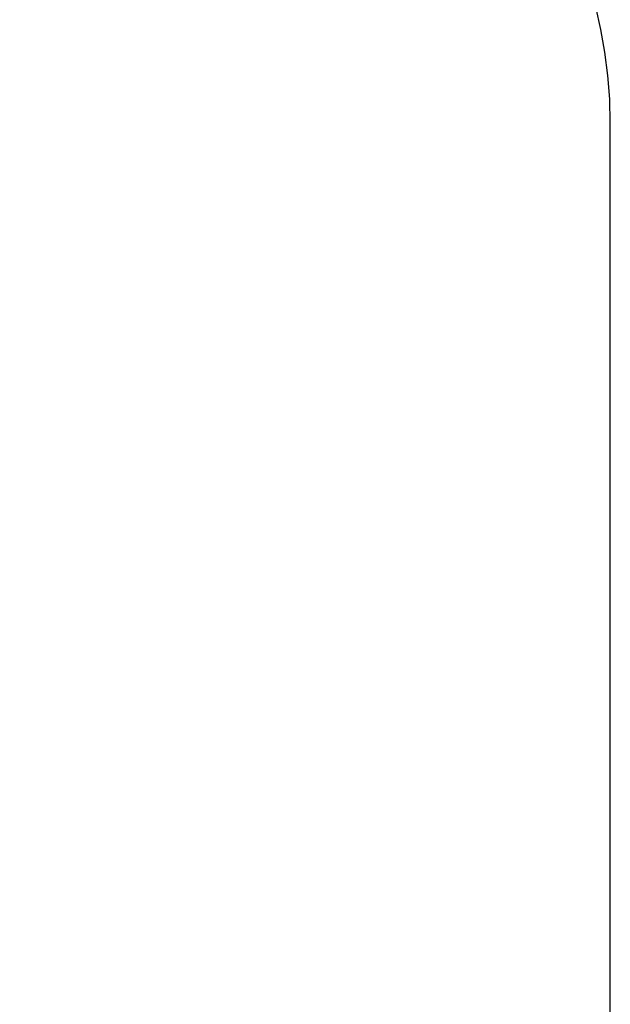
# Model space of a CAD drawing. Units: millimetres. Extents: x 971 to 7344, y 1695 to 8098.
# Drawn here: x 6071 to 7344, y 3857 to 5978 of the extents above; entities that cross this region are included whole.
import ezdxf

# ---------------------------------------------------------------- set-up
doc = ezdxf.new("R2010")
doc.units = ezdxf.units.MM
doc.layers.add('Strefa bezpieczna', color=8, linetype='Continuous')
doc.dimstyles.get("Standard").update_dxf_attribs({"dimtxt": 180, "dimasz": 200, "dimexe": 0.18, "dimexo": 0.0625, "dimgap": 200, "dimtad": 0, "dimtih": 1, "dimtoh": 1, "dimlfac": 0.001, "dimzin": 0, "dimdsep": 46, "dimtxsty": 'Standard', "dimcen": 0.09, "dimse1": 1, "dimse2": 1, "dimadec": 0, "dimazin": 0, "dimtfac": 1, "dimtdec": 4, "dimtofl": 0, "dimtmove": 0, "dimatfit": 3, "dimfxl": 1, "dimtolj": 1, "dimtzin": 0, "dimarcsym": 0})

# ---------------------------------------------------------------- blocks, each defined once
blk = doc.blocks.new('*D114')
at = {"layer": 'Defpoints', "color": 0}
for p in [(7344.2, 7980.1), (3072.9, 4585.8), (7344.2, 4225.1)]:
    blk.add_point(p, dxfattribs=at)
at = {"layer": 'Strefa bezpieczna', "color": 0, "lineweight": -2}
for p, q in [((3272.9, 7980.1), (4738.5, 7980.1)), ((7144.2, 7980.1), (5678.5, 7980.1))]:
    blk.add_line(p, q, dxfattribs=at)
at = {"layer": 'Strefa bezpieczna', "color": 0}
for points in [[(3272.9, 8013.5), (3272.9, 7946.8), (3072.9, 7980.1)], [(7144.2, 7946.8), (7144.2, 8013.5), (7344.2, 7980.1)]]:
    blk.add_solid(points, dxfattribs=at)
at = {"layer": 'Strefa bezpieczna', "color": 0, "insert": (5208.5, 7980.1), "char_height": 180, "attachment_point": 5}
blk.add_mtext('\\A1;4.27', dxfattribs=at)

msp = doc.modelspace()

# ---------------------------------------------------------------- linework, layer by layer
at = {"layer": 'Strefa bezpieczna'}
msp.add_line((7344.206, 2694.95), (7344.206, 5755.222), dxfattribs=at)
msp.add_arc((6344.206, 5755.222), 1000, 0, 90, dxfattribs=at)

# ---------------------------------------------------------------- dimensions: what is measured, and where the dimension line sits
dim = msp.add_linear_dim(base=(7344.206, 7980.132), p1=(3072.891, 4585.803), p2=(7344.206, 4225.086), dimstyle='Standard', dxfattribs=at)
dim.commit()
dim.dimension.update_dxf_attribs({"geometry": '*D114', "text_midpoint": (5208.548, 7980.132), "dimtype": 160})

doc.saveas('drawing.dxf')
